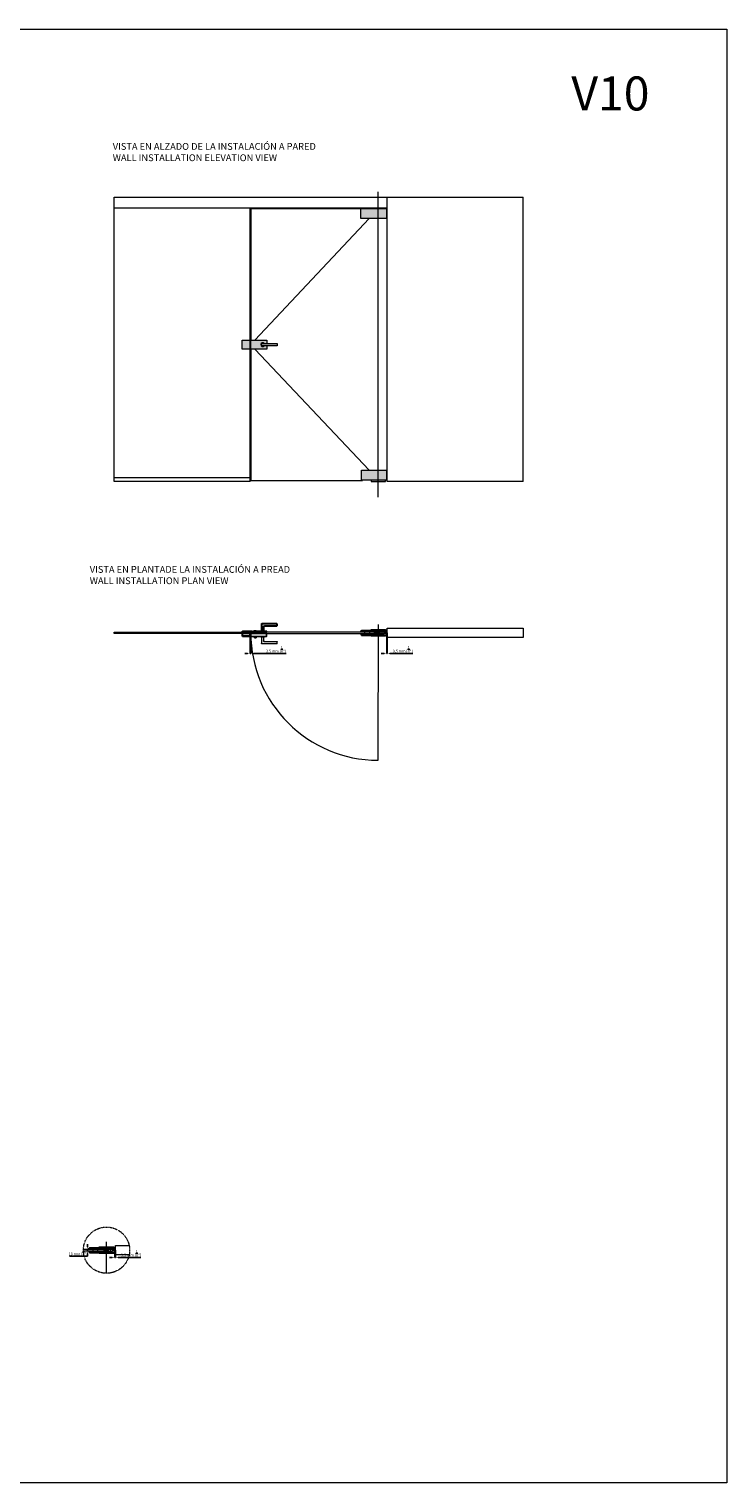
# Model space of a CAD drawing. Units: millimetres. Extents: x 40387 to 145023, y 9311 to 24631.
# Drawn here: x 131658 to 136790, y 13392 to 24089 of the extents above; entities that cross this region are included whole.
import ezdxf
from ezdxf.lldxf.tags import DXFTag

# ---------------------------------------------------------------- set-up
doc = ezdxf.new("R2010")
doc.units = ezdxf.units.MM
doc.header["$LTSCALE"] = 0.005
doc.linetypes.add('DASHDOT', pattern=[25.4, 12.7, -6.35, 0, -6.35])
doc.layers.add('2o PLANO', color=252, linetype='Continuous', lineweight=9)
doc.layers.add('50 COTAS', color=1, linetype='Continuous')
doc.styles.get("Standard").update_dxf_attribs({"font": 'arial.ttf'})
tags = doc.linetypes.add('HIDDEN2', pattern=[4.762499999999999, 3.175, -1.5875]).pattern_tags.tags
tags[6:7] = [DXFTag(74, 4), DXFTag(75, 0), DXFTag(340, '0'), DXFTag(46, 0.0), DXFTag(50, 0.0), DXFTag(44, 0.0), DXFTag(45, 0.0)]
tags[4:5] = [DXFTag(74, 4), DXFTag(75, 0), DXFTag(340, '0'), DXFTag(46, 0.0), DXFTag(50, 0.0), DXFTag(44, 0.0), DXFTag(45, 0.0)]
doc.dimstyles.new('MM - PULGADAS', dxfattribs={"dimtxt": 20, "dimasz": 20, "dimexe": 1, "dimexo": 1, "dimgap": 5, "dimtad": 1, "dimtoh": 1, "dimtxsty": 'Standard', "dimcen": 0.09375, "dimclrt": 256, "dimazin": 0, "dimtfac": 1, "dimtmove": 0, "dimatfit": 3, "dimfxl": 1, "dimarcsym": 0})

# ---------------------------------------------------------------- blocks, each defined once
blk = doc.blocks.new('*D182')
at = {"layer": '50 COTAS', "color": 0, "linetype": 'Continuous', "lineweight": -2, "transparency": 16777216}
for p, q in [((132289.1724158662, 15103.83377180742), (132289.1724158662, 15050.92019937927)), ((132292.6724158662, 15103.83377180742), (132292.6724158662, 15050.92019937927)), ((132269.1724158662, 15051.92019937927), (132249.1724158662, 15051.92019937927)), ((132289.1724158662, 15051.92019937927), (132292.6724158662, 15051.92019937927)), ((132312.6724158662, 15051.92019937927), (132480.5578183219, 15051.92019937927))]:
    blk.add_line(p, q, dxfattribs=at)
at = {"layer": '50 COTAS', "color": 0, "linetype": 'Continuous', "lineweight": 0, "transparency": 16777216}
for points in [[(132269.1724158662, 15055.25353271261), (132269.1724158662, 15048.58686604594), (132289.1724158662, 15051.92019937927)], [(132312.6724158662, 15055.25353271261), (132312.6724158662, 15048.58686604594), (132292.6724158662, 15051.92019937927)]]:
    blk.add_solid(points, dxfattribs=at)
at = {"layer": '50 COTAS', "linetype": 'Continuous', "lineweight": 0, "transparency": 16777216, "insert": (132406.615117094, 15083.28218209869), "char_height": 20, "attachment_point": 5}
blk.add_mtext('3,5 mm [{\\H1x;\\S1/8;}"]', dxfattribs=at)
blk = doc.blocks.new('*D209')
at = {"layer": '50 COTAS', "color": 0, "linetype": 'Continuous', "lineweight": -2, "transparency": 16777216}
for p, q in [((132087.105855341, 15109.83377180742), (132088.4373149769, 15109.83377180742)), ((132087.105855341, 15099.83377180743), (132088.4373149769, 15099.83377180743)), ((132087.4373149769, 15129.83377180742), (132087.4373149769, 15149.83377180742)), ((132087.4373149769, 15109.83377180742), (132087.4373149769, 15099.83377180743)), ((132087.4373149769, 15059.83377180743), (131954.1835632716, 15059.83377180743)), ((132087.4373149769, 15079.83377180743), (132087.4373149769, 15059.83377180743))]:
    blk.add_line(p, q, dxfattribs=at)
at = {"layer": '50 COTAS', "color": 0, "linetype": 'Continuous', "lineweight": 0, "transparency": 16777216}
for points in [[(132084.1039816436, 15129.83377180742), (132090.7706483103, 15129.83377180742), (132087.4373149769, 15109.83377180742)], [(132084.1039816436, 15079.83377180743), (132090.7706483103, 15079.83377180743), (132087.4373149769, 15099.83377180743)]]:
    blk.add_solid(points, dxfattribs=at)
at = {"layer": '50 COTAS', "linetype": 'Continuous', "lineweight": 0, "transparency": 16777216, "insert": (132018.3104391242, 15091.37310786923), "char_height": 20, "attachment_point": 5}
blk.add_mtext('10 mm [{\\H1x;\\S3/8;}"]', dxfattribs=at)
blk = doc.blocks.new('*D237')
at = {"layer": '50 COTAS', "color": 0, "linetype": 'Continuous', "lineweight": -2, "transparency": 16777216}
for p, q in [((134288.1751040926, 19645.86504502005), (134288.1751040926, 19493.89727955149)), ((134291.6751040926, 19645.86504502005), (134291.6751040926, 19493.89727955149)), ((134268.1751040926, 19494.89727955149), (134248.1751040926, 19494.89727955149)), ((134288.1751040926, 19494.89727955149), (134291.6751040926, 19494.89727955149)), ((134311.6751040926, 19494.89727955149), (134479.5605065483, 19494.89727955149))]:
    blk.add_line(p, q, dxfattribs=at)
at = {"layer": '50 COTAS', "color": 0, "linetype": 'Continuous', "lineweight": 0, "transparency": 16777216}
for points in [[(134268.1751040926, 19498.23061288482), (134268.1751040926, 19491.56394621815), (134288.1751040926, 19494.89727955149)], [(134311.6751040926, 19498.23061288482), (134311.6751040926, 19491.56394621815), (134291.6751040926, 19494.89727955149)]]:
    blk.add_solid(points, dxfattribs=at)
at = {"layer": '50 COTAS', "linetype": 'Continuous', "lineweight": 0, "transparency": 16777216, "insert": (134405.6178053205, 19526.2592622709), "char_height": 20, "attachment_point": 5}
blk.add_mtext('3,5 mm [{\\H1x;\\S1/8;}"]', dxfattribs=at)
blk = doc.blocks.new('*D260')
at = {"layer": '50 COTAS', "color": 0, "linetype": 'Continuous', "lineweight": -2, "transparency": 16777216}
for p, q in [((133284.1756405343, 19623.36504390247), (133284.1756405343, 19493.89727955137)), ((133287.6756472398, 19622.61504431969), (133287.6756472398, 19493.89727955137)), ((133264.1756405343, 19494.89727955137), (133244.1756405343, 19494.89727955137)), ((133284.1756405343, 19494.89727955137), (133287.6756472398, 19494.89727955137)), ((133307.6756472398, 19494.89727955137), (133547.3686895318, 19494.89727955137))]:
    blk.add_line(p, q, dxfattribs=at)
at = {"layer": '50 COTAS', "color": 0, "linetype": 'Continuous', "lineweight": 0, "transparency": 16777216}
for points in [[(133264.1756405343, 19498.2306128847), (133264.1756405343, 19491.56394621804), (133284.1756405343, 19494.89727955137)], [(133307.6756472398, 19498.2306128847), (133307.6756472398, 19491.56394621804), (133287.6756472398, 19494.89727955137)]]:
    blk.add_solid(points, dxfattribs=at)
at = {"layer": '50 COTAS', "linetype": 'Continuous', "lineweight": 0, "transparency": 16777216, "insert": (133473.4259883039, 19526.25926227079), "char_height": 20, "attachment_point": 5}
blk.add_mtext('3,5 mm [{\\H1x;\\S1/8;}"]', dxfattribs=at)

msp = doc.modelspace()

# ---------------------------------------------------------------- hatches: boundary and pattern name
at = {"linetype": 'Continuous', "lineweight": 0}
h = msp.add_hatch(color=253, dxfattribs=at)
h.dxf.hatch_style = 1
h.paths.add_polyline_path([(133284.1756324225, 21799.50004762989), (133224.1756324225, 21799.50004762989), (133224.1756324225, 21734.50008212449), (133284.1756324225, 21734.50008212449)])
edge = h.paths.add_edge_path()
edge.add_line((133385.7379012951, 21776.00006014528), (133405.6755846549, 21776.00006014528))
edge.add_line((133405.6755846549, 21776.00006014528), (133405.6755846549, 21799.50004762989))
edge.add_line((133405.6755846549, 21799.50004762989), (133287.6756324225, 21799.50004762989))
edge.add_line((133287.6756324225, 21799.50004762989), (133287.6756324225, 21734.50008212449))
edge.add_line((133287.6756324225, 21734.50008212449), (133405.6755846549, 21734.50008212449))
edge.add_line((133405.6755846549, 21734.50008212449), (133405.6755846549, 21758.00007011043))
edge.add_line((133405.6755846549, 21758.00007011043), (133385.7379014089, 21758.00007011043))
edge.add_arc((133375.6756007128, 21767.00006506424), 13.49999275803386, 41.810314377680584, 318.1896863467226, ccw=False)
h.paths.add_polyline_path([(133481.6755488921, 21776.00006014528), (133366.6756055408, 21776.00006014528), (133366.6756055408, 21758.00007011043), (133481.6755488921, 21758.00007011043)])
edge = h.paths.add_edge_path(flags=17)
edge.add_line((133366.6756055408, 21776.00006014528), (133385.7379012951, 21776.00006014528))
edge.add_arc((133375.6756007128, 21767.00006506424), 13.49999275803419, 41.81031437768065, 318.1896863467226)
edge.add_line((133385.7379014089, 21758.00007011043), (133366.6756055408, 21758.00007011043))
edge.add_line((133366.6756055408, 21758.00007011043), (133366.6756055408, 21776.00006014528))
h.paths.add_polyline_path([(134226.2864130486, 22767.29947457751), (134096.7864954278, 22767.29947457751), (134096.7864954278, 22695.29954610306), (134226.2864130486, 22695.29954610306)])
h.paths.add_polyline_path([(134286.7863911197, 22767.29947457751), (134226.2864130486, 22767.29947457751), (134226.2864130486, 22695.29954610306), (134286.7863911197, 22695.29954610306)])
h.paths.add_polyline_path([(134226.2864130486, 20843.00338855639), (134101.4808578747, 20843.00338855639), (134101.4808578747, 20771.00340047733), (134226.2864130486, 20771.00340047733)])
h.paths.add_polyline_path([(134287.4807476061, 20843.00338855639), (134226.2864130486, 20843.00338855639), (134226.2864130486, 20771.00340047733), (134287.4807476061, 20771.00340047733)])
h.paths.add_polyline_path([(134226.2864130486, 20768.99804899774), (134173.286425506, 20768.99804899774), (134173.286425506, 20759.99805048785), (134226.2864130486, 20759.99805048785)])
h.paths.add_polyline_path([(134279.2864005913, 20768.99804899774), (134226.2864130486, 20768.99804899774), (134226.2864130486, 20759.99805048785), (134279.2864005913, 20759.99805048785)])
h = msp.add_hatch(color=252, dxfattribs=at)
h.dxf.hatch_style = 1
h.paths.add_polyline_path([(134231.3530744807, 22773.29947457751), (134226.2864130486, 22773.29947457751), (134226.2864130486, 22768.39213785368), (134231.3530744807, 22768.39213785368)])
h.paths.add_polyline_path([(134226.2864130486, 22773.29947457751), (134221.2197516166, 22773.29947457751), (134221.2197516166, 22768.39213785368), (134226.2864130486, 22768.39213785368)])
h.paths.add_polyline_path([(134226.2864130486, 22768.39213785368), (134219.1930810038, 22768.39213785368), (134219.0838143506, 22767.29947457751), (134226.2864130486, 22767.29947457751)])
h.paths.add_polyline_path([(134233.3797450935, 22768.39213785368), (134226.2864130486, 22768.39213785368), (134226.2864130486, 22767.29947457751), (134233.4890101185, 22767.29947457751)])
h.paths.add_polyline_path([(134241.5364022453, 20771.00340047733), (134226.2864130486, 20771.00340047733), (134226.2864130486, 20770.11341388836), (134241.5364022453, 20770.11341388836)])
h.paths.add_polyline_path([(134233.7863720705, 20770.11341388836), (134226.2864130486, 20770.11341388836), (134226.2864130486, 20768.99804899774), (134233.7863720705, 20768.99804899774)])
h.paths.add_polyline_path([(134226.2864130486, 20770.11341388836), (134218.7863944222, 20770.11341388836), (134218.7863944222, 20768.99804899774), (134226.2864130486, 20768.99804899774)])
h.paths.add_polyline_path([(134226.2864130486, 20771.00340047733), (134211.036423852, 20771.00340047733), (134211.036423852, 20770.11341388836), (134226.2864130486, 20770.11341388836)])

# ---------------------------------------------------------------- linework, layer by layer
for p, q in [((132283.1756324225, 22852.20849738201), (135291.6751040926, 22852.20849738201)), ((132283.1756324225, 22773.2994745775), (134291.6751040926, 22773.29947457751)), ((133284.1756324226, 20759.99805048785), (133284.1756324225, 22773.2994745775)), ((132283.1756324225, 20789.59426446643), (133284.1756324226, 20789.59426446643)), ((134192.8976967733, 19651.86504502004), (134096.7864954278, 19651.86504502004)), ((134096.7864954278, 19641.86504502004), (134192.8976967733, 19641.86504502004)), ((134192.8976967733, 19651.86504502004), (134192.8976967733, 19656.86503756946)), ((134192.8976967733, 19656.86503756946), (134264.8976252477, 19656.86503756946)), ((134192.8976967733, 19636.86505247062), (134192.8976967733, 19641.86504502004)), ((134264.8976252477, 19636.86505247062), (134192.8976967733, 19636.86505247062)), ((134264.8976252477, 19656.86503756946), (134264.8976252477, 19651.86504502004)), ((134284.7863583372, 19651.86504502004), (134264.8976252477, 19651.86504502004)), ((134264.8976252477, 19641.86504502004), (134264.8976252477, 19636.86505247062)), ((134284.7863583372, 19641.86504502004), (134264.8976252477, 19641.86504502004)), ((134286.7863911197, 19651.86504502004), (134284.7863583372, 19651.86504502004)), ((134286.7863911197, 19641.86504502004), (134284.7863583372, 19641.86504502004)), ((134286.7863911197, 19661.36503682441), (134286.7863911197, 19632.36505321568)), ((132193.8950085469, 15109.83377180741), (132097.7838072014, 15109.83377180741)), ((132097.7838072014, 15099.83377180741), (132193.8950085469, 15099.83377180741)), ((132193.8950085469, 15109.83377180741), (132193.8950085469, 15114.83376435683)), ((132193.8950085469, 15114.83376435683), (132265.8949370214, 15114.83376435683)), ((132193.8950085469, 15094.83377925799), (132193.8950085469, 15099.83377180741)), ((132265.8949370214, 15094.83377925799), (132193.8950085469, 15094.83377925799)), ((132265.8949370214, 15114.83376435683), (132265.8949370214, 15109.83377180741)), ((132285.7836701108, 15109.83377180741), (132265.8949370214, 15109.83377180741)), ((132265.8949370214, 15099.83377180741), (132265.8949370214, 15094.83377925799)), ((132285.7836701108, 15099.83377180741), (132265.8949370214, 15099.83377180741)), ((132287.7837028934, 15109.83377180741), (132285.7836701108, 15109.83377180741)), ((132287.7837028934, 15099.83377180741), (132285.7836701108, 15099.83377180741)), ((132287.7837028934, 15119.33376361178), (132287.7837028934, 15090.33378000305))]:
    msp.add_line(p, q, dxfattribs=at)
at = {"lineweight": 0}
msp.add_lwpolyline([(122784.664497104, 24088.56310817381), (136790.1862394111, 24088.56310817374), (136790.1862394111, 13392.42371453116), (122784.664497104, 13392.42371453124)], close=True, dxfattribs=at)
at = {"linetype": 'Continuous', "lineweight": 0}
for points in [[(132283.1756324225, 20759.99805048785), (132283.1756324225, 22852.20849738201)], [(134291.6751040926, 20759.99805048785), (134291.6751040926, 22852.20849738201)], [(135291.6751040926, 20759.99805048785), (135291.6751040926, 22852.20849738201)], [(134096.7864954278, 22766.99952146846), (133288.1756405343, 22766.99952146846), (133288.1756405343, 21799.50004762989)], [(134219.0838143506, 22767.29947457751), (134219.1930810038, 22768.39213785368), (134233.3797450935, 22768.39213785368), (134233.4890101185, 22767.29947457751)], [(134221.2197516166, 22773.29947457751), (134221.2197516166, 22768.39213785368)], [(134231.3530744807, 22768.39213785368), (134231.3530744807, 22773.29947457751)], [(133405.6755846549, 21758.00007011043), (133405.6755846549, 21734.50008212449), (133287.6756324225, 21734.50008212449), (133287.6756324225, 21799.50004762989), (133405.6755846549, 21799.50004762989), (133405.6755846549, 21776.00006014528)], [(133288.1756405343, 21734.50008212449), (133288.1756405343, 20767.00059435176)], [(133284.1756324226, 20759.99805048785), (132283.1756324225, 20759.99805048785)], [(133288.1756405343, 20767.00059435176), (133288.1756405343, 20767.00059435176), (134110.5962136623, 20767.00059435176), (134110.5962136623, 20771.00340047733)], [(134241.5364022453, 20771.00340047733), (134241.5364022453, 20770.11341388836), (134211.036423852, 20770.11341388836), (134211.036423852, 20771.00340047733)], [(134218.7863944222, 20770.11341388836), (134218.7863944222, 20768.99804899774)], [(134233.7863720705, 20768.99804899774), (134233.7863720705, 20770.11341388836)], [(135291.6751040926, 20759.99805048785), (134291.6751040926, 20759.99805048785)], [(133366.6756010462, 19664.46502803273), (133366.6756010462, 19711.9650019557), (133481.6755488921, 19711.9650019557), (133481.6755488921, 19698.96501238651), (133388.1755809296, 19698.96501238651), (133388.1755809296, 19696.4650161118), (133479.1755526174, 19696.4650161118), (133479.1755526174, 19714.46499823042), (133369.1755973209, 19714.46499823042), (133369.1755973209, 19664.46502803273)], [(133382.1756017912, 19664.46502803273), (133382.1756017912, 19692.96501834698), (133384.675598066, 19692.96501834698), (133384.675598066, 19664.46502803273)], [(133224.1756703366, 19651.86505257791), (133224.1756703366, 19656.76503593034), (133224.1985883102, 19656.76503593034)], [(133300.1756345738, 19651.86505257791), (133300.1756345738, 19656.36502937383), (133224.1756703366, 19656.36502937383)], [(133296.6756219078, 19651.86505257791), (133296.6756219078, 19659.86504203982), (133227.6756532003, 19659.86504203982), (133227.6756532003, 19651.86505257791)], [(133227.6756532002, 19641.86504017717), (133227.6756532002, 19620.86504613764), (133280.6756278683, 19620.86504613764), (133280.6756278683, 19641.86504017717)], [(133284.1756405343, 19651.86504502004), (133300.1756345738, 19651.86504502004)], [(133287.6756472398, 19627.61504986292), (133286.6756606508, 19627.61504986292), (133286.6756606508, 19637.61504986292), (133287.6756472398, 19637.61504986292)], [(133289.67565022, 19641.86504502004), (133289.67565022, 19641.11504017717)], [(133289.67565022, 19620.11505358821), (133403.6755816747, 19620.11505358821)], [(133291.6756532002, 19620.11505358821), (133291.6756532002, 19641.11504017717)], [(133293.6756561805, 19641.86504502004), (133293.6756561805, 19641.11504017717)], [(133405.6755846549, 19651.86504502004), (133405.6755846549, 19657.86503905958), (133302.6756546904, 19657.86503905958), (133302.6756546904, 19651.86504502004)], [(133403.6755816747, 19659.86502713866), (133304.6756278683, 19659.86502713866)], [(133306.6756308485, 19651.86504502004), (133306.6756308485, 19659.86502713866)], [(133314.1756196726, 19659.86502713866), (133314.1756196726, 19663.86503309912), (133319.6756353189, 19663.86503309912), (133319.6756353189, 19661.86503011889), (133321.6756382991, 19661.86503011889), (133321.6756382991, 19663.86503309912), (133327.175624143, 19663.86503309912), (133327.175624143, 19659.86502713866)], [(133315.1756360639, 19610.61506178384), (133315.1756360639, 19620.11505358821)], [(133328.1756405343, 19620.11505358821), (133328.1756405343, 19610.61506178384), (133315.1756360639, 19610.61506178384), (133316.6756457497, 19609.11505954868), (133326.6756308485, 19609.11505954868), (133328.1756405343, 19610.61506178384)], [(133362.9256066341, 19659.86502713866), (133362.9256066341, 19660.86502862877)], [(133362.9256066341, 19619.11505954868), (133362.9256066341, 19620.11505358821)], [(133366.6756010462, 19615.51506014472), (133366.6756010462, 19568.01508622175), (133481.6755488921, 19568.01508622175), (133481.6755488921, 19581.01507579094), (133388.1755809296, 19581.01507579094), (133388.1755809296, 19583.51507206565), (133479.1755526174, 19583.51507206565), (133479.1755526174, 19565.51508994703), (133369.1755973209, 19565.51508994703), (133369.1755973209, 19615.51506014472)], [(133373.6755965758, 19641.86504502004), (133373.6755965758, 19641.11504017717)], [(133373.7541554555, 19620.11505358821), (133373.7541554555, 19619.11505954868)], [(133378.1021331455, 19660.86502862877), (133378.1021331455, 19659.86502713866)], [(133382.1756017912, 19615.51506014472), (133382.1756017912, 19587.01506983047), (133384.675598066, 19587.01506983047), (133384.675598066, 19615.51506014472)], [(133382.2102916759, 19619.11505954868), (133382.2102916759, 19620.11505358821)], [(133385.5097348198, 19659.86502713866), (133385.5097348198, 19660.86502862877)], [(133388.425592478, 19660.86502862877), (133388.425592478, 19659.86502713866)], [(133388.425592478, 19620.11505358821), (133388.425592478, 19619.11505954868)], [(133401.6755786944, 19659.86502713866), (133401.6755786944, 19651.86504502004)], [(133401.6755786944, 19641.11504017717), (133401.6755786944, 19620.11505358821)], [(133403.6755816747, 19641.86504502004), (133403.6755816747, 19641.11504017717)], [(134096.7864954278, 19651.86504502005), (134096.7864954278, 19661.36503682441), (134286.7863911197, 19661.36503682441)], [(134096.7864954278, 19641.86504502004), (134096.7864954278, 19632.36505321568), (134286.7863911197, 19632.36505321568)], [(134101.4808578747, 19661.36503682441), (134101.4808578747, 19666.86503011889), (134287.4807476061, 19666.86503011889), (134287.4807476061, 19657.11504157788)], [(134101.4808578747, 19632.36505321568), (134101.4808578747, 19626.8650599212), (134287.4807476061, 19626.8650599212), (134287.4807476061, 19641.86504502005)], [(134127.1752069106, 19641.86504502004), (134127.1752069106, 19651.86504502004)], [(134173.2864255061, 19666.86503011889), (134173.2864255061, 19670.61503683931)], [(134173.2864255061, 19670.61503683931), (134279.2864005913, 19670.61503683931), (134279.2864005913, 19666.86503011889)], [(134173.2864255061, 19622.6150587738), (134173.2864255061, 19626.8650599212)], [(134279.2864005913, 19622.6150587738), (134279.2864005913, 19622.6150587738), (134173.2864255061, 19622.6150587738)], [(134192.8976967733, 19653.11505051857), (134212.7864298627, 19653.11505051857), (134212.7864298627, 19637.61504977351), (134213.5364229747, 19636.86505247062)], [(134212.7864298627, 19640.61505424386), (134192.8976967733, 19640.61505424386)], [(134197.7864224121, 19653.11505051857), (134197.7864224121, 19656.86503756946)], [(134200.6864252434, 19636.86505247062), (134200.6864252434, 19640.61505424386)], [(134203.7399099526, 19653.11505051857), (134203.7399099526, 19656.86503756946)], [(134207.586434035, 19653.11505051857), (134207.586434035, 19640.61505424386)], [(134209.5864072129, 19640.61505424386), (134209.5864072129, 19653.11505051857)], [(134218.7864090011, 19645.38622468473), (134218.7864090011, 19647.11504157788), (134233.8699523165, 19647.11504157788)], [(134233.7369148207, 19648.11504306799), (134219.2864320979, 19648.11504306799), (134219.2864320979, 19643.65532163015)], [(134239.0364266925, 19636.86505247062), (134239.7864253924, 19637.61504977351), (134239.7864253924, 19653.11505051857), (134264.8976252477, 19653.11505051857)], [(134239.7864253924, 19640.61505424386), (134264.8976252477, 19640.61505424386)], [(134253.2863933549, 19653.11505051857), (134253.2863933549, 19640.61505424386)], [(134255.2864261374, 19640.61505424386), (134255.2864261374, 19653.11505051857)], [(134260.8329333816, 19656.86503756946), (134260.8329333816, 19653.11505051857)], [(134262.1863753245, 19640.61505424386), (134262.1863753245, 19636.86505247062)], [(134279.2864005913, 19626.8650599212), (134279.2864005913, 19622.6150587738)], [(134284.7863583372, 19651.86504502004), (134284.7863583372, 19641.86504502004)], [(134286.7863911197, 19654.11503710753), (134288.1751040926, 19654.11503710753), (134288.1751040926, 19657.11504157788), (134286.7863911197, 19657.11504157788)], [(134286.7863911197, 19641.86504502004), (134286.7863911197, 19651.86504502004)], [(134287.4807476061, 19651.86504502004), (134287.4807476061, 19654.11503710753)], [(132057.3572701538, 15099.83377180742), (132163.672489627, 15099.83377180742), (132163.672489627, 15109.83377180741), (132057.3572701654, 15109.83377180741)], [(132097.7838072014, 15109.83377180742), (132097.7838072014, 15119.33376361178), (132287.7837028934, 15119.33376361178)], [(132097.7838072014, 15099.83377180741), (132097.7838072014, 15090.33378000305), (132287.7837028934, 15090.33378000305)], [(132102.4781696483, 15119.33376361178), (132102.4781696483, 15124.83375690626), (132288.4780593798, 15124.83375690626), (132288.4780593798, 15115.08376836525)], [(132102.4781696483, 15090.33378000305), (132102.4781696483, 15084.83378670856), (132288.4780593798, 15084.83378670856), (132288.4780593798, 15099.83377180742)], [(132128.1725186842, 15099.83377180741), (132128.1725186842, 15109.83377180741)], [(132174.2837372796, 15124.83375690626), (132174.2837372796, 15128.58376362668)], [(132174.2837372796, 15128.58376362668), (132280.2837123649, 15128.58376362668), (132280.2837123649, 15124.83375690626)], [(132174.2837372796, 15080.58378556117), (132174.2837372796, 15084.83378670856)], [(132193.8950085469, 15111.08377730593), (132213.7837416363, 15111.08377730594), (132213.7837416363, 15095.58377656088), (132214.5337347483, 15094.83377925799)], [(132213.7837416363, 15098.58378103123), (132193.8950085469, 15098.58378103123)], [(132198.7837341857, 15111.08377730594), (132198.7837341857, 15114.83376435683)], [(132201.683737017, 15094.83377925799), (132201.683737017, 15098.58378103123)], [(132204.7372217262, 15111.08377730594), (132204.7372217262, 15114.83376435683)], [(132208.5837458087, 15111.08377730594), (132208.5837458087, 15098.58378103123)], [(132210.5837189866, 15098.58378103123), (132210.5837189866, 15111.08377730594)], [(132219.7837207748, 15103.35495147211), (132219.7837207748, 15105.08376836524), (132234.8672640902, 15105.08376836524)], [(132234.7342265944, 15106.08376985536), (132220.2837438715, 15106.08376985536), (132220.2837438715, 15101.62404841752)], [(132240.0337384661, 15094.83377925799), (132240.783737166, 15095.58377656088), (132240.783737166, 15111.08377730594), (132265.8949370214, 15111.08377730594)], [(132240.783737166, 15098.58378103123), (132265.8949370214, 15098.58378103123)], [(132254.2837051285, 15111.08377730594), (132254.2837051285, 15098.58378103123)], [(132256.283737911, 15098.58378103123), (132256.283737911, 15111.08377730594)], [(132261.8302451553, 15114.83376435683), (132261.8302451553, 15111.08377730594)], [(132263.1836870981, 15098.58378103123), (132263.1836870981, 15094.83377925799)], [(132280.2837123649, 15084.83378670856), (132280.2837123649, 15080.58378556117)], [(132285.7836701108, 15109.83377180741), (132285.7836701108, 15099.83377180741)], [(132287.7837028934, 15112.0837638949), (132289.1724158662, 15112.0837638949), (132289.1724158662, 15115.08376836525), (132287.7837028934, 15115.08376836525)], [(132287.7837028934, 15099.83377180741), (132287.7837028934, 15109.83377180741)], [(132288.4780593798, 15109.83377180741), (132288.4780593798, 15112.0837638949)], [(132393.6417724768, 15069.83377180742), (132292.6724158662, 15069.83377180742), (132292.6724158662, 15139.83377180742), (132393.641772394, 15139.83377180742)], [(132280.2837123649, 15080.58378556117), (132280.2837123649, 15080.58378556117), (132174.2837372796, 15080.58378556117)]]:
    msp.add_lwpolyline(points, dxfattribs=at)
for points in [[(134286.7863911197, 22767.29947457751), (134286.7863911197, 22695.29954610306), (134096.7864954278, 22695.29954610306), (134096.7864954278, 22767.29947457751)], [(133224.1756324225, 21799.50004762989), (133284.1756324225, 21799.50004762989), (133284.1756324225, 21734.50008212449), (133224.1756324225, 21734.50008212449)], [(133366.6756055408, 21776.00006014528), (133481.6755488921, 21776.00006014528), (133481.6755488921, 21758.00007011043), (133366.6756055408, 21758.00007011043)], [(134287.4807476061, 20771.00340047733), (134101.4808578747, 20771.00340047733), (134101.4808578747, 20843.00338855639), (134287.4807476061, 20843.00338855639)], [(134173.286425506, 20768.99804899774), (134173.286425506, 20759.99805048785), (134279.2864005913, 20759.99805048785), (134279.2864005913, 20768.99804899774)], [(134291.6751040926, 19681.86504502005), (135291.6751040926, 19681.86504502005), (135291.6751040926, 19611.86504502005), (134291.6751040926, 19611.86504502005)], [(132283.1756324225, 19651.86505257791), (133284.1756405343, 19651.86505257791), (133284.1756405343, 19641.86505257791), (132283.1756324225, 19641.86505257791)], [(133224.1756703366, 19624.36504390247), (133224.1756703366, 19641.86504017717), (133284.1756405343, 19641.86504017717), (133284.1756405343, 19624.36504390247)], [(133287.6756472398, 19641.11504017717), (133287.6756472398, 19622.11505656844), (133405.6755846549, 19622.11505656844), (133405.6755846549, 19641.11504017717)], [(134162.6751778533, 19641.86504502005), (134162.6751778533, 19651.86504502004), (133288.1756405343, 19651.86504502004), (133288.1756405343, 19641.86504502004)], [(133389.1755973209, 19660.86502862877), (133389.1755973209, 19664.46502803273), (133362.1756017912, 19664.46502803273), (133362.1756017912, 19660.86502862877)], [(133362.1756017912, 19619.11505954868), (133389.1755973209, 19619.11505954868), (133389.1755973209, 19615.51506014472), (133362.1756017912, 19615.51506014472)], [(134286.7863911197, 19651.86504502004), (134288.1751040926, 19651.86504502004), (134288.1751040926, 19641.86504502005), (134286.7863911197, 19641.86504502004)], [(132287.7837028934, 15109.83377180741), (132289.1724158662, 15109.83377180741), (132289.1724158662, 15099.83377180742), (132287.7837028934, 15099.83377180741)]]:
    msp.add_lwpolyline(points, close=True, dxfattribs=at)
for points in [[(133385.7379012138, 21776.00006023626, 2.618034674114909), (133385.7379043552, 21758.00007340444)], [(133366.6756055409, 19711.96500658102, -0.4142135623731117), (133369.1756041998, 19714.46500523992)], [(133382.175597226, 19692.96501677341, -0.4142135623731117), (133388.1755940074, 19698.96501355476)], [(133384.6755958849, 19692.96501677341, -0.4142135623731117), (133388.1755940074, 19696.46501489587)], [(133479.1755451912, 19714.46500523992, -0.4142135623666019), (133481.6755438501, 19711.96500658102)], [(133481.6755438501, 19698.96501355476, -0.4142135623730784), (133479.1755451912, 19696.46501489587)], [(133224.1756645792, 19656.36503657407, -0.414213562373095), (133227.6756627017, 19659.86503469652)], [(133227.6756627016, 19620.86504619724, -0.4142135623730617), (133224.1756645792, 19624.3650443197)], [(133284.1756323927, 19624.3650443197, -0.414213562373095), (133280.6756342702, 19620.86504619724)], [(133289.6756468468, 19620.11505585319, -0.414213562373095), (133287.6756479197, 19622.1150547803)], [(133296.6756256872, 19659.86503469652, -0.414213562373095), (133300.1756238097, 19656.36503657407)], [(133302.6756398731, 19657.86503560251, -0.414213562373095), (133304.6756388002, 19659.86503452963)], [(133388.1755940074, 19581.01507462269, -0.4142135623731283), (133382.175597226, 19587.01507140404)], [(133388.1755940074, 19583.51507328158, -0.4142135623731283), (133384.6755958849, 19587.01507140404)], [(133403.6755856925, 19659.86503452963, -0.414213562373095), (133405.6755846196, 19657.86503560251)], [(133405.6755846196, 19622.1150547803, -0.414213562373095), (133403.6755856925, 19620.11505585319)], [(133479.1755451912, 19583.51507328158, -0.414213562373095), (133481.6755438501, 19581.01507462269)], [(133369.1756041998, 19565.51508293753, -0.4142135623731283), (133366.6756055409, 19568.01508159643)], [(133481.6755438501, 19568.01508159643, -0.4142135623666019), (133479.1755451912, 19565.51508293753)]]:
    msp.add_lwpolyline(points, format="xyb", dxfattribs=at)
for centre, radius in [((133321.6756296807, 19614.11505907184), 2.499998658895877), ((134226.2864130487, 19646.61504780655), 9.499994903804788), ((134226.2864130487, 19646.61504780655), 7.599995923043376), ((132227.2837248223, 15104.58377459392), 9.499994903804788), ((132227.2837248223, 15104.58377459392), 7.599995923043376)]:
    msp.add_circle(centre, radius, dxfattribs=at)
at = {"linetype": 'DASHDOT', "lineweight": 0}
msp.add_circle((132227.2837248393, 15104.83377161073), 170, dxfattribs=at)
at = {"layer": '2o PLANO', "linetype": 'HIDDEN2', "lineweight": 0, "ltscale": 10}
for p, q in [((134226.2864130486, 20644.14456209278), (134226.2864130486, 22890.15296297258)), ((134158.726732002, 22695.29954610306), (133318.1713358949, 21799.50004762989)), ((133318.3030785497, 21734.50008212449), (134158.4348153159, 20843.00338855639)), ((134224.1238430993, 18708.75676512971), (134226.4290813, 19708.75357162153)), ((132226.8918341175, 14934.83422331232), (132227.4263930736, 15166.7222984089))]:
    msp.add_line(p, q, dxfattribs=at)
msp.add_arc((134226.2864130487, 19646.86504502004), 938.1107725144138, 180, 269.8679193923952, dxfattribs=at)

# ---------------------------------------------------------------- texts
at = {"lineweight": 0, "insert": (135646.0170712241, 23739.83048763925), "char_height": 250, "attachment_point": 1}
msp.add_mtext_dynamic_manual_height_columns('V10', width=664.080528399325, gutter_width=12.5, heights=[0], dxfattribs=at)
at = {"lineweight": 0, "char_height": 50, "width": 2222.920465761907, "attachment_point": 1}
for s, insert in [('\\A1;\\pxsm1.5;VISTA EN ALZADO DE LA INSTALACIÓN A PARED \\P{\\fArial|b0|i1|c0|p34;WALL INSTALLATION ELEVATION VIEW}', (132273.2280239319, 23250.14272269881)), ('\\A1;\\pxsm1.5;VISTA EN PLANTADE LA INSTALACIÓN A PREAD\\P{\\fArial|b0|i1|c0|p34;WALL INSTALLATION PLAN VIEW}', (132104.1333577413, 20138.1074570867))]:
    msp.add_mtext(s, dxfattribs=dict(at, insert=insert))

# ---------------------------------------------------------------- dimensions: what is measured, and where the dimension line sits
at = {"layer": '50 COTAS', "linetype": 'Continuous', "lineweight": 0}
for base, p1, p2, picture, middle in [((133287.6756472398, 19494.89727955137), (133284.1756405343, 19624.36504390247), (133287.6756472398, 19623.61504431969), '*D260', (133473.4259883039, 19494.89727955137)), ((134291.6751040926, 19494.89727955149), (134288.1751040926, 19646.86504502005), (134291.6751040926, 19646.86504502005), '*D237', (134405.6178053205, 19494.89727955149))]:
    dim = msp.add_linear_dim(base=base, p1=p1, p2=p2, dimstyle='MM - PULGADAS', override={"dimpost": ' mm'}, dxfattribs=at)
    dim.commit()
    dim.dimension.update_dxf_attribs({"geometry": picture, "text_midpoint": middle, "dimtype": 160})
dim = msp.add_linear_dim(base=(132087.4373149769, 15099.83377180743), p1=(132086.1058553409, 15109.83377180741), p2=(132086.1058553409, 15099.83377180742), angle=90, dimstyle='MM - PULGADAS', override={"dimpost": ' mm'}, dxfattribs=at)
dim.commit()
dim.dimension.update_dxf_attribs({"geometry": '*D209', "text_midpoint": (132018.3104391242, 15091.37310786923)})
dim = msp.add_linear_dim(base=(132292.6724158662, 15051.92019937927), p1=(132289.1724158662, 15104.83377180742), p2=(132292.6724158662, 15104.83377180742), dimstyle='MM - PULGADAS', override={"dimpost": ' mm'}, dxfattribs=at)
dim.commit()
dim.dimension.update_dxf_attribs({"geometry": '*D182', "text_midpoint": (132406.615117094, 15083.28218209869)})

doc.saveas('drawing.dxf')
